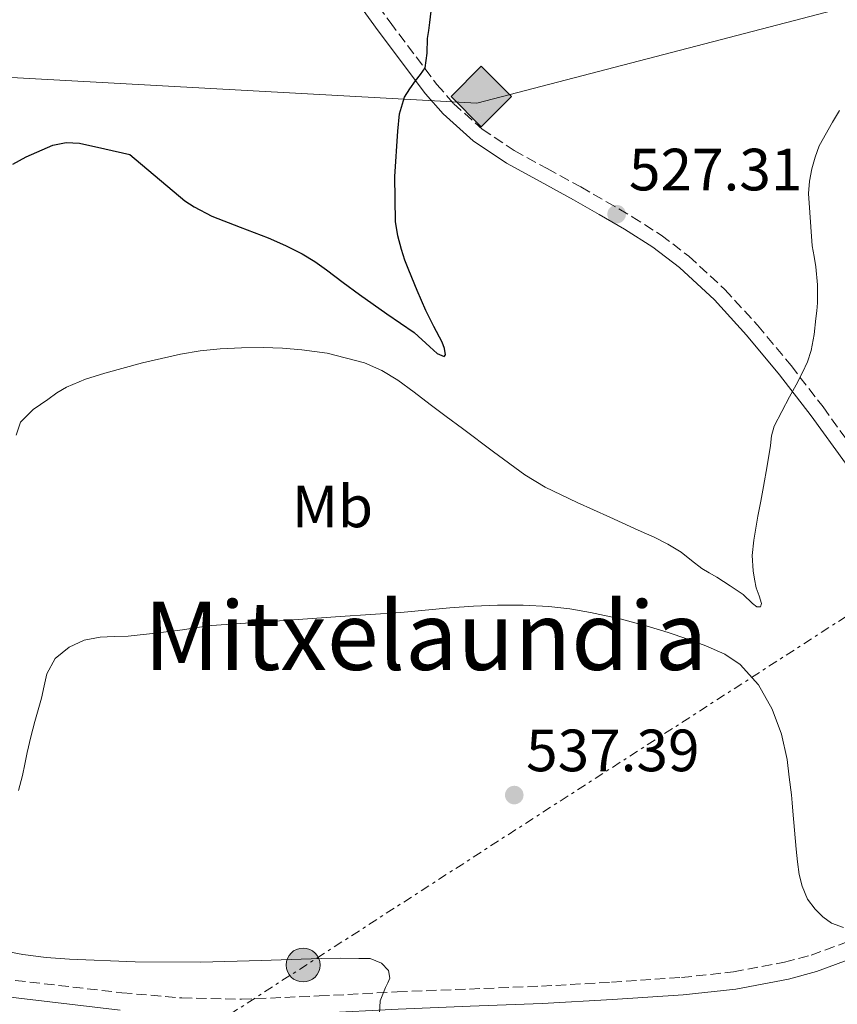
# Model space of a CAD drawing. Units: metres. Extents: x 573141 to 576568, y 4747328 to 4749678.
# Drawn here: x 574243 to 574381, y 4749180 to 4749346 of the extents above; entities that cross this region are included whole.
import ezdxf
from ezdxf.enums import TextEntityAlignment as Align

# ---------------------------------------------------------------- set-up
doc = ezdxf.new("R2010")
doc.units = ezdxf.units.M
doc.header["$MEASUREMENT"] = 0
for name, pattern in [('DGN Style 3', [2.435891, 1.739922, -0.695969]), ('DGN Style 4', [2.785615, 1.391938, -0.695969, 0.00174, -0.695969]), ('DGN Style 7', [3.479844, 1.56593, -0.695969, 0.521977, -0.695969])]:
    doc.linetypes.add(name, pattern=pattern)
for name, color, linetype, lineweight in [('autovía', 7, 'DGN Style 4', 0), ('Camino', 7, 'DGN Style 3', 0), ('Construcción sin especificar', 1, 'Continuous', 0), ('Cota de punto acotado terreno', 7, 'Continuous', 0), ('Curva de nivel directora', 30, 'Continuous', 30), ('Curva de nivel intermedia', 30, 'Continuous', 0), ('Depósito elevado (sin especificar)', 1, 'Continuous', 0), ('Etiqueta de uso rústico', 92, 'Continuous', 0), ('Gasoducto', 7, 'Continuous', 13), ('Línea eléctrica', 6, 'DGN Style 7', 0), ('Margen derecho', 7, 'Continuous', 0), ('Poste tendido eléctrico', 7, 'Continuous', 0), ('Punto acotado terreno (símbolo)', 7, 'Continuous', 0), ('Registro Gasoducto', 7, 'Continuous', 0), ('Texto de Área (paraje) menor', 7, 'Continuous', 0)]:
    doc.layers.add(name, color=color, linetype=linetype, lineweight=lineweight)
doc.styles.add('Style-Arial', font='arial.ttf')

# ---------------------------------------------------------------- blocks, each defined once
blk = doc.blocks.new('5PATER')
at = {"layer": 'Punto acotado terreno (símbolo)', "linetype": 'Continuous', "lineweight": 0}
h = blk.add_hatch(color=51, dxfattribs=at)
edge = h.paths.add_edge_path()
edge.add_ellipse((0, 0), major_axis=(-0.11, -0.111), ratio=0.999422, start_angle=0, end_angle=360)
blk = doc.blocks.new('5GASO')
at = {"layer": 'Depósito elevado (sin especificar)', "linetype": 'Continuous', "lineweight": 0}
for color, points in [(253, [(0, -0.509), (-0.509, 0), (0, 0.509), (0.024, 0.25), (0.023, 0.25), (-0.032, 0.242), (-0.079, 0.221), (-0.118, 0.185), (-0.148, 0.135), (-0.168, 0.071), (-0.175, -0.004), (-0.168, -0.078), (-0.148, -0.142), (-0.117, -0.194), (-0.076, -0.23), (-0.027, -0.252), (0.029, -0.26), (0.029, -0.26)]), (253, [(0, -0.509), (0.029, -0.26), (0.029, -0.26), (0.078, -0.254), (0.127, -0.237), (0.17, -0.212), (0.202, -0.183), (0.202, 0.014), (0.023, 0.014), (0.023, -0.071), (0.127, -0.071), (0.127, -0.133), (0.104, -0.15), (0.078, -0.164), (0.051, -0.172), (0.025, -0.175), (-0.001, -0.172), (-0.024, -0.165), (-0.045, -0.152), (-0.062, -0.135), (-0.079, -0.109), (-0.09, -0.078), (-0.097, -0.041), (-0.099, 0.001), (-0.097, 0.039), (-0.091, 0.073), (-0.081, 0.101), (-0.066, 0.124), (-0.048, 0.142), (-0.027, 0.155), (-0.004, 0.162), (0.022, 0.165), (0.055, 0.159), (0.083, 0.143), (0.104, 0.116), (0.117, 0.08), (0.193, 0.099), (0.185, 0.134), (0.173, 0.164), (0.157, 0.19), (0.138, 0.211), (0.114, 0.228), (0.088, 0.24), (0.057, 0.247), (0.023, 0.25), (0.024, 0.25), (0, 0.509), (0.509, 0)]), (7, [(0.029, -0.26), (-0.026, -0.252), (-0.075, -0.23), (-0.117, -0.194), (-0.148, -0.142), (-0.168, -0.078), (-0.175, -0.004), (-0.168, 0.071), (-0.148, 0.135), (-0.117, 0.185), (-0.079, 0.221), (-0.032, 0.242), (0.024, 0.25), (0.058, 0.247), (0.088, 0.24), (0.115, 0.228), (0.138, 0.211), (0.158, 0.19), (0.173, 0.164), (0.185, 0.134), (0.193, 0.099), (0.117, 0.08), (0.104, 0.116), (0.083, 0.143), (0.055, 0.159), (0.022, 0.165), (-0.004, 0.162), (-0.026, 0.155), (-0.048, 0.142), (-0.066, 0.124), (-0.081, 0.101), (-0.091, 0.073), (-0.097, 0.039), (-0.099, 0.001), (-0.097, -0.041), (-0.09, -0.078), (-0.079, -0.109), (-0.062, -0.135), (-0.044, -0.152), (-0.024, -0.165), (-0.001, -0.172), (0.025, -0.175), (0.051, -0.172), (0.078, -0.164), (0.104, -0.15), (0.127, -0.133), (0.127, -0.071), (0.024, -0.071), (0.024, 0.014), (0.203, 0.014), (0.203, -0.183), (0.171, -0.212), (0.128, -0.237), (0.079, -0.254)])]:
    blk.add_hatch(color=color, dxfattribs=at).paths.add_polyline_path(points)
at = {"layer": 'Depósito elevado (sin especificar)', "color": 7, "linetype": 'Continuous', "lineweight": 0, "flags": 128}
blk.add_lwpolyline([(0, -0.509), (0.509, 0), (0, 0.509), (-0.509, 0), (0, -0.509)], close=True, dxfattribs=at)
blk = doc.blocks.new('5PELE')
at = {"layer": 'Construcción sin especificar', "linetype": 'Continuous', "lineweight": 0}
h = blk.add_hatch(color=9, dxfattribs=at)
edge = h.paths.add_edge_path()
edge.add_arc((0, 0), 0.285, 0, 360)
at = {"layer": 'Construcción sin especificar', "color": 252, "linetype": 'Continuous', "lineweight": 0}
blk.add_circle((0, 0), 0.285, dxfattribs=at)

msp = doc.modelspace()

# ---------------------------------------------------------------- linework, layer by layer
at = {"layer": 'Camino', "color": 7, "linetype": 'DGN Style 3', "lineweight": 0}
for points in [[(574288.95, 4749368.73, 523.18), (574290.86, 4749366.38, 523.28), (574294.43, 4749361.04, 523.44), (574297.88, 4749355.81, 523.62), (574305.53, 4749345.18, 524.12), (574313.4, 4749334.73, 524.71), (574316.2, 4749331.51, 524.94), (574321.01, 4749327.22, 525.36), (574326.4, 4749323.63, 525.83), (574331.94, 4749320.58, 526.46), (574337.58, 4749317.49, 527.03), (574341.9, 4749315.02, 527.28), (574346.23, 4749312.5, 527.54), (574351.1, 4749309.39, 527.83), (574355.78, 4749305.85, 528.11), (574361.81, 4749300.26, 528.6), (574367.3, 4749294.24, 529.11), (574372.95, 4749287.48, 529.48), (574378.32, 4749280.52, 529.86), (574384.14, 4749272.44, 530.81)], [(574240.11, 4749184.43, 540.8), (574260.45, 4749182.06, 540.69), (574270.52, 4749181.19, 540.56), (574280.54, 4749180.97, 540.42), (574293.59, 4749181.52, 540.23), (574306.74, 4749182.21, 539.86), (574318.88, 4749182.69, 539.21), (574330.96, 4749183.17, 538.42), (574342.77, 4749183.82, 537.54), (574354.54, 4749184.63, 536.75), (574363.26, 4749185.57, 536.35), (574371.86, 4749187.18, 535.97), (574376.33, 4749188.4, 535.74), (574382.96, 4749190.83, 535.39)]]:
    msp.add_polyline3d(points, dxfattribs=at)
at = {"layer": 'Curva de nivel directora', "color": 30, "linetype": 'Continuous', "lineweight": 30, "elevation": 525, "flags": 128}
msp.add_lwpolyline([(574242.11, 4749321.35), (574244.34, 4749322.57), (574248.83, 4749324.52), (574251.08, 4749324.99), (574253.34, 4749324.85), (574257.57, 4749323.92), (574261.79, 4749322.98), (574271.05, 4749315.14), (574272.61, 4749314.16), (574275.59, 4749312.6), (574280.32, 4749310.76), (574285.06, 4749308.92), (574287.93, 4749307.63), (574290.77, 4749306.23), (574292.86, 4749304.95), (574294.86, 4749303.54), (574297.62, 4749301.46), (574300.38, 4749299.4), (574304.97, 4749296.19), (574309.58, 4749293.03), (574312.22, 4749290.62), (574313.47, 4749289.53), (574314.62, 4749289.01), (574314.85, 4749289.26), (574314.69, 4749290.32), (574314.29, 4749291.41), (574312.88, 4749294.04), (574311.54, 4749296.71), (574310.09, 4749300.1), (574308.69, 4749303.51), (574308.04, 4749305.22), (574307.44, 4749306.96), (574306.82, 4749309.3), (574306.46, 4749311.68), (574306.31, 4749319.28), (574306.86, 4749326.9), (574307.12, 4749329.81), (574307.97, 4749332.6), (574308.86, 4749334), (574309.81, 4749335.33), (574310.67, 4749336.38), (574311.41, 4749337.52), (574311.79, 4749339.96), (574311.84, 4749342.44), (574312.04, 4749343.79), (574312.22, 4749345.16), (574312.57, 4749347.98)], dxfattribs=at)
at = {"layer": 'Curva de nivel intermedia', "color": 30, "linetype": 'Continuous', "lineweight": 0, "flags": 128}
for points, elevation in [([(574376.81, 4749292.68), (574377.13, 4749295.38), (574377.27, 4749296.7), (574377.36, 4749298.02), (574377.36, 4749301.04), (574377.12, 4749304.07), (574376.81, 4749305.83), (574376.48, 4749307.59), (574375.89, 4749316.42), (574376.06, 4749318.48), (574376.45, 4749320.53), (574376.97, 4749322.49), (574377.65, 4749324.39), (574379.91, 4749328.38), (574381.1, 4749330.34)], 530), ([(574242.66, 4749275.8), (574243.39, 4749277.94), (574245.53, 4749280.12), (574248, 4749281.78), (574249.52, 4749282.87), (574251.12, 4749283.83), (574254.31, 4749285.17), (574257.6, 4749286.21), (574263.93, 4749287.93), (574270.32, 4749289.38), (574273.62, 4749289.95), (574276.94, 4749290.31), (574280.58, 4749290.47), (574284.22, 4749290.49), (574287.47, 4749290.39), (574290.72, 4749290.13), (574294.98, 4749289.55), (574301.25, 4749287.95), (574304.17, 4749286.67), (574306.86, 4749285), (574309.56, 4749282.98), (574312.26, 4749280.96), (574314.97, 4749278.93), (574317.68, 4749276.9), (574322.9, 4749272.95), (574328.19, 4749269.09), (574331.6, 4749267.03), (574337, 4749264.46), (574342.48, 4749262.02), (574344.55, 4749261.04), (574346.62, 4749260.07), (574348.27, 4749259.35), (574349.92, 4749258.63), (574352.23, 4749257.45), (574354.45, 4749256.1), (574356.19, 4749254.73), (574357.93, 4749253.36), (574359.2, 4749252.63), (574360.46, 4749251.89), (574362.68, 4749250.44), (574364.89, 4749248.98), (574366.47, 4749247.5), (574367.21, 4749246.92), (574367.82, 4749246.93), (574368, 4749247.5), (574367.56, 4749248.78), (574367.07, 4749250.12), (574366.79, 4749251.55), (574366.56, 4749252.98), (574366.43, 4749255.57), (574366.67, 4749258.15), (574367.01, 4749260.15), (574367.37, 4749262.15), (574367.85, 4749264.66), (574368.32, 4749267.17), (574368.91, 4749270.61), (574369.49, 4749274.05), (574369.67, 4749275.69), (574370.08, 4749277.27), (574371.37, 4749279.75), (574372.69, 4749282.2), (574373.78, 4749284.26), (574374.88, 4749286.32), (574375.71, 4749288.12), (574376.32, 4749290), (574376.81, 4749292.68)], 530), ([(574243.06, 4749216.03), (574243.76, 4749218.55), (574244.13, 4749220.49), (574244.51, 4749222.42), (574245.13, 4749225.05), (574245.79, 4749227.67), (574246.36, 4749229.63), (574246.94, 4749231.59), (574247.38, 4749233.63), (574247.84, 4749235.69), (574249.25, 4749238.22), (574251.58, 4749240.17), (574254.13, 4749241.34), (574256.78, 4749241.85), (574259.14, 4749241.92), (574261.49, 4749242.02), (574266.07, 4749242.51), (574270.65, 4749243.06), (574273.08, 4749243.46), (574275.5, 4749243.78), (574281.21, 4749244.18), (574286.93, 4749244.57), (574297.13, 4749245.28), (574307.33, 4749245.99), (574311.44, 4749246.35), (574315.55, 4749246.74), (574319.57, 4749247.01), (574323.58, 4749247.19), (574327.89, 4749247.21), (574332.21, 4749246.98), (574335.73, 4749246.6), (574339.23, 4749246), (574344.22, 4749244.89), (574349.15, 4749243.57), (574352.29, 4749242.6), (574355.41, 4749241.56), (574358.64, 4749240.39), (574361.81, 4749238.95), (574364.36, 4749237.23), (574367.46, 4749233.82), (574369.76, 4749229.73), (574371.34, 4749225.54), (574372.27, 4749221.24), (574372.65, 4749218.29), (574372.99, 4749215.33), (574373.13, 4749213.96), (574373.26, 4749212.6), (574373.53, 4749209.38), (574373.79, 4749206.17), (574374.02, 4749204.04), (574374.3, 4749201.91), (574374.8, 4749199.95), (574375.68, 4749197.79), (574376.99, 4749196.09), (574378.27, 4749194.85), (574379.74, 4749193.77), (574381.78, 4749193.05)], 535), ([(574239.59, 4749189.28), (574243.77, 4749188.47), (574247.7, 4749188), (574251.65, 4749187.7)], 540), ([(574251.65, 4749187.7), (574262.69, 4749187.28), (574273.74, 4749187.22), (574283.85, 4749187.5), (574293.95, 4749187.81), (574297.13, 4749187.85), (574300.3, 4749187.83), (574302.2, 4749187.81), (574304.08, 4749187.05), (574305.25, 4749185.83), (574305.49, 4749184.52), (574305.13, 4749183.73), (574304.75, 4749182.93), (574304.29, 4749181.83), (574303.87, 4749180.71), (574303.73, 4749178.53)], 540)]:
    msp.add_lwpolyline(points, dxfattribs=dict(at, elevation=elevation))
at = {"layer": 'Gasoducto', "color": 7, "linetype": 'Continuous', "lineweight": 13}
msp.add_polyline3d([(575296.49, 4749664.96, 524.5), (575163.75, 4749600.03, 520.3), (575036.29, 4749548.14, 522.02), (574869.18, 4749480.11, 524.28), (574796.87, 4749455.7, 520.48), (574649.12, 4749417.24, 522), (574320.1, 4749331.6, 525.37), (574205.26, 4749337.93, 520.94), (574167.85, 4749441.6, 513.77), (574012.51, 4749406.46, 515.06), (573920.06, 4749449.06, 504.69), (573867.67, 4749499.74, 497.19), (573263.36, 4749541.59, 497.69), (573235.95, 4749555.16, 497.93), (573140.89, 4749602.21, 498.77)], dxfattribs=at)
at = {"layer": 'Línea eléctrica', "color": 6, "linetype": 'DGN Style 7', "lineweight": 0}
msp.add_polyline3d([(573149.62, 4748783.62, 557.51), (573215.78, 4748793.27, 567.82), (573334.44, 4748790.97, 584.39), (573487.66, 4748786.36, 598.79), (573646.77, 4748784.06, 609.16), (573734.33, 4748841.11, 597.48), (573994.98, 4748995.39, 580), (574632.26, 4749406.7, 520.9), (574649.12, 4749417.24, 520.91), (574757.84, 4749485.23, 520.99), (574777.77, 4749497.69, 521.01), (574961.97, 4749624.9, 511.7), (575104.78, 4749662.88, 518.3)], dxfattribs=at)
at = {"layer": 'Margen derecho', "color": 7, "linetype": 'Continuous', "lineweight": 0}
for points in [[(574382.08, 4749271.06, 530.81), (574376.33, 4749279.04, 529.86), (574371.02, 4749285.93, 529.48), (574365.44, 4749292.61, 529.11), (574360.05, 4749298.52, 528.6), (574354.19, 4749303.96, 528.11), (574349.69, 4749307.36, 527.83), (574344.94, 4749310.39, 527.54), (574340.66, 4749312.88, 527.28), (574336.37, 4749315.33, 527.03), (574330.74, 4749318.41, 526.46), (574325.12, 4749321.51, 525.83), (574319.49, 4749325.26, 525.36), (574314.43, 4749329.77, 524.94), (574311.47, 4749333.17, 524.71), (574303.54, 4749343.72, 524.12), (574295.84, 4749354.4, 523.62)], [(574286.01, 4749178.28, 540.34), (574293.73, 4749178.61, 540.23), (574306.88, 4749179.3, 539.86), (574318.99, 4749179.78, 539.21), (574331.1, 4749180.26, 538.42), (574342.95, 4749180.91, 537.54), (574354.8, 4749181.73, 536.75), (574363.68, 4749182.69, 536.35), (574372.51, 4749184.34, 535.97), (574377.22, 4749185.63, 535.74), (574384.06, 4749188.14, 535.39), (574390.73, 4749191.13, 535.17), (574395.45, 4749193.65, 535.26), (574402.32, 4749197.79, 535.76), (574409.45, 4749201.33, 536.27), (574420.11, 4749205.44, 536.79), (574430.73, 4749209.59, 537.32), (574436.19, 4749211.65, 538.17), (574441.6, 4749213.54, 538.84)], [(574091.97, 4749188.68, 536.58), (574093.75, 4749188.29, 536.8), (574095.55, 4749187.98, 537.01), (574097.69, 4749187.68, 537.12), (574099.84, 4749187.43, 537.09), (574102.77, 4749187.18, 536.98), (574105.7, 4749187.02, 536.93), (574115.46, 4749186.73, 537.26), (574125.23, 4749186.55, 537.67), (574143.13, 4749186.38, 538.45), (574161.04, 4749186.2, 539.25), (574173.74, 4749186.02, 540.04), (574186.43, 4749185.8, 540.59), (574199.08, 4749185.48, 540.67), (574211.73, 4749184.81, 540.71), (574225.75, 4749183.29, 540.76), (574239.76, 4749181.54, 540.8), (574260.15, 4749179.16, 540.69)]]:
    msp.add_polyline3d(points, dxfattribs=at)

# ---------------------------------------------------------------- block references
at = {"layer": 'Poste tendido eléctrico', "color": 7, "linetype": 'Continuous', "lineweight": 0, "xscale": 10, "yscale": 10, "zscale": 10}
msp.add_blockref('5PELE', (574290.91, 4749186.72, 540.04), dxfattribs=at)
at = {"layer": 'Punto acotado terreno (símbolo)', "color": 7, "linetype": 'Continuous', "lineweight": 0, "xscale": 10, "yscale": 10, "zscale": 10}
for p in [(574343.62, 4749312.92, 527.31), (574326.41, 4749215.29, 537.39)]:
    msp.add_blockref('5PATER', p, dxfattribs=at)
at = {"layer": 'Registro Gasoducto', "color": 7, "linetype": 'Continuous', "lineweight": 0, "xscale": 10, "yscale": 10, "zscale": 10}
msp.add_blockref('5GASO', (574320.87, 4749332.71, 525.48), dxfattribs=at)

# ---------------------------------------------------------------- texts
at = {"layer": 'autovía', "color": 1, "linetype": 'Continuous', "lineweight": 0, "style": 'Style-Arial'}
msp.add_text('N-240A PAMPLONA-VITORIA/GAZTEIZ', height=12, rotation=10.8029, dxfattribs=at).set_placement((574141.73, 4749367.43, 521.14), align=Align.MIDDLE_CENTER)
at = {"layer": 'Cota de punto acotado terreno', "color": 7, "linetype": 'Continuous', "lineweight": 0, "style": 'Style-Arial'}
for s, p in [('527.31', (574345.69, 4749316.92, 527.31)), ('537.39', (574328.4, 4749219.29, 537.39))]:
    msp.add_text(s, height=7, dxfattribs=at).set_placement(p)
at = {"layer": 'Etiqueta de uso rústico', "color": 92, "linetype": 'Continuous', "lineweight": 0, "style": 'Style-Arial'}
msp.add_text('Mb', height=7, dxfattribs=at).set_placement((574295.84, 4749263.8, 532.89), align=Align.MIDDLE_CENTER)
at = {"layer": 'Texto de Área (paraje) menor', "color": 7, "linetype": 'Continuous', "lineweight": 0, "style": 'Style-Arial'}
msp.add_text('Mitxelaundia', height=11.5, dxfattribs=at).set_placement((574311.49, 4749242.07, 535.15), align=Align.MIDDLE_CENTER)

doc.saveas('drawing.dxf')
